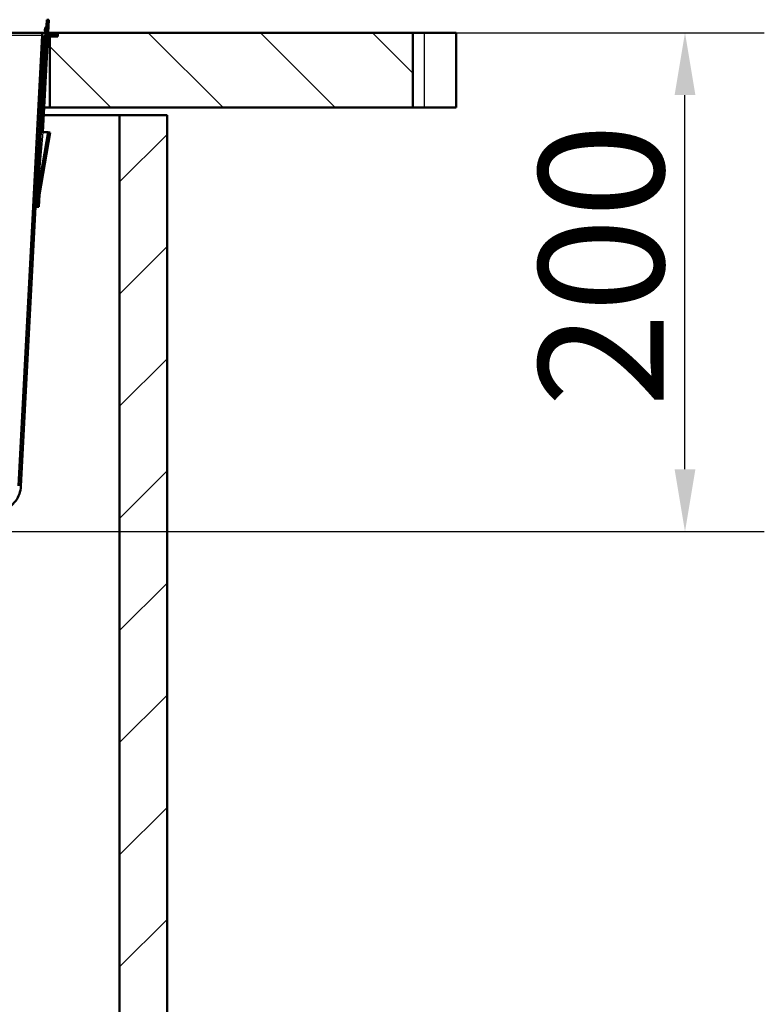
# Paper-space layout 'DF_1' of a CAD drawing. Units: millimetres. Extents: x 0 to 2100, y 0 to 4042.
# Drawn here: x 1047 to 1345, y 1341 to 1736 of the extents above; entities that cross this region are included whole.
import ezdxf

# ---------------------------------------------------------------- set-up
doc = ezdxf.new("R2010")
doc.units = ezdxf.units.MM
doc.header["$LTSCALE"] = 10
for name, color, linetype, lineweight in [('Dimensions(ISO)', 7, 'Continuous', 25), ('Hatch', 7, 'Continuous', 9), ('Visible Edges(ISO)', 7, 'Continuous', 50), ('Visible Tangent Edges(ISO)', 7, 'Continuous', 25)]:
    doc.layers.add(name, color=color, linetype=linetype, lineweight=lineweight)
doc.styles.add('Text_5.0mm', font='arial.ttf', dxfattribs={"width": 0.9})
doc.dimstyles.new('KS-STANDARD', dxfattribs={"dimscale": 10, "dimtxt": 5, "dimasz": 2.5, "dimexe": 3.175, "dimexo": 0, "dimgap": 0.8, "dimtad": 1, "dimdec": 1, "dimrnd": 1e-08, "dimtxsty": 'Text_5.0mm', "dimcen": 0.09, "dimdle": 10, "dimclrd": 7, "dimclre": 7, "dimclrt": 7, "dimadec": 0, "dimazin": 2, "dimtfac": 0.5, "dimtdec": 4, "dimtmove": 0, "dimatfit": 3, "dimfxl": 1, "dimtolj": 1, "dimlwd": 25, "dimlwe": 25, "dimarcsym": 0})
pattern_1 = [(120, (0, 0), (-27.4963, -15.875), [])]

# ---------------------------------------------------------------- blocks, each defined once
blk = doc.blocks.new('*D4')
at = {"layer": 'Defpoints', "color": 0, "linetype": 'Continuous', "transparency": 16777216}
for p in [(1062.17, 1730.43), (1313.3, 1730.43), (868.57, 1530.67)]:
    blk.add_point(p, dxfattribs=at)
at = {"layer": 'Dimensions(ISO)', "color": 7, "linetype": 'Continuous', "lineweight": 25, "transparency": 16777216}
for p, q in [((1062.17, 1730.43), (1345.05, 1730.43)), ((1313.3, 1555.67), (1313.3, 1705.43)), ((868.57, 1530.67), (1345.05, 1530.67))]:
    blk.add_line(p, q, dxfattribs=at)
at = {"layer": 'Dimensions(ISO)', "color": 7, "linetype": 'Continuous', "transparency": 16777216}
for points in [[(1309.14, 1705.43), (1317.47, 1705.43), (1313.3, 1730.43)], [(1309.14, 1555.67), (1317.47, 1555.67), (1313.3, 1530.67)]]:
    blk.add_solid(points, dxfattribs=at)
at = {"layer": 'Dimensions(ISO)', "color": 7, "linetype": 'Continuous', "lineweight": 25, "transparency": 16777216, "insert": (1279.77, 1580.55), "char_height": 50, "attachment_point": 4, "rotation": 90, "style": 'Text_5.0mm'}
blk.add_mtext('\\A1;200', dxfattribs=at)

psp = doc.layouts.new('DF_1')

# ---------------------------------------------------------------- hatches: boundary and pattern name
at = {"layer": 'Hatch'}
h = psp.add_hatch(dxfattribs=at)
h.set_pattern_fill('ANSI31', color=256, scale=254, angle=75, style=0)
h.set_pattern_definition(pattern_1)
h.paths.add_polyline_path([(1058.58, 1735.59), (1057.78, 1735.63), (1057.51, 1730.43), (1057.46, 1729.53), (1055.42, 1690.7), (1056.22, 1690.65), (1058.26, 1729.53), (1058.31, 1730.43)])
h = psp.add_hatch(dxfattribs=at)
h.set_pattern_fill('ANSI31', color=256, scale=254, angle=15, style=0)
h.set_pattern_definition([(60, (0, 0), (-27.4963, 15.875), [])])
edge = h.paths.add_edge_path()
edge.add_line((851.01, 1520.52), (853.69, 1520.52))
edge.add_line((853.69, 1520.52), (862.51, 1521.29))
edge.add_ellipse((862.29, 1523.78), major_axis=(2.49, 0.22), ratio=1, start_angle=270, end_angle=310)
edge.add_line((864.06, 1522.01), (865.79, 1523.74))
edge.add_ellipse((864.02, 1525.51), major_axis=(1.77, 1.77), ratio=1, start_angle=270, end_angle=310)
edge.add_line((866.51, 1525.29), (866.74, 1527.85))
edge.add_ellipse((868.73, 1527.68), major_axis=(-2, -0.1), ratio=1, start_angle=270, end_angle=352, ccw=False)
edge.add_line((868.62, 1529.67), (1037.04, 1538.5))
edge.add_spline(control_points=[(1037.04, 1538.5), (1038.12, 1538.56), (1040.25, 1538.98), (1043.12, 1540.53), (1045.43, 1542.83), (1046.97, 1545.7), (1047.4, 1547.83), (1047.45, 1548.91)], knot_values=[-1, -1, -1, -1, -0.8, -0.6, -0.4, -0.2, 0, 0, 0, 0], degree=3, periodic=0)
edge.add_line((1047.45, 1548.91), (1056.9, 1729.25))
edge.add_ellipse((1057.2, 1729.23), major_axis=(0.016, 0.3), ratio=1, start_angle=3, end_angle=90, ccw=False)
edge.add_line((1057.2, 1729.53), (1057.46, 1729.53))
edge.add_line((1057.46, 1729.53), (1058.26, 1729.53))
edge.add_line((1058.26, 1729.53), (1061.97, 1729.53))
edge.add_line((1061.97, 1729.53), (1061.97, 1730.43))
edge.add_line((1061.97, 1730.43), (1058.31, 1730.43))
edge.add_line((1058.31, 1730.43), (1057.51, 1730.43))
edge.add_line((1057.51, 1730.43), (1056.7, 1730.43))
edge.add_ellipse((1057.2, 1729.23), major_axis=(-0.5, 1.2), ratio=1, start_angle=0, end_angle=64.3801)
edge.add_line((1055.9, 1729.3), (1046.45, 1548.96))
edge.add_ellipse((1036.47, 1549.48), major_axis=(9.99, 0.52), ratio=1, start_angle=270, end_angle=354, ccw=False)
edge.add_line((1036.99, 1539.5), (868.57, 1530.67))
edge.add_ellipse((868.73, 1527.68), major_axis=(-3, -0.16), ratio=1, start_angle=270, end_angle=352)
edge.add_line((865.74, 1527.94), (865.52, 1525.38))
edge.add_ellipse((864.02, 1525.51), major_axis=(-0.13, -1.49), ratio=1, start_angle=50, end_angle=90, ccw=False)
edge.add_line((865.08, 1524.45), (863.36, 1522.72))
edge.add_ellipse((862.29, 1523.78), major_axis=(-1.06, -1.06), ratio=1, start_angle=50, end_angle=90, ccw=False)
edge.add_line((862.43, 1522.29), (853.6, 1521.51))
edge.add_ellipse((854.03, 1516.53), major_axis=(-4.98, -0.44), ratio=1, start_angle=270, end_angle=302.1596)
h = psp.add_hatch(dxfattribs=at)
h.set_pattern_fill('ANSI31', color=256, scale=254, angle=90, style=0)
h.set_pattern_definition([(135, (0, 0), (-22.45064, -22.45064), [])])
h.paths.add_polyline_path([(1204.35, 1700.43), (1204.35, 1730.43), (1062.17, 1730.43), (1062.17, 1728.93), (1058.97, 1728.93), (1058.97, 1700.43)])
h = psp.add_hatch(dxfattribs=at)
h.set_pattern_fill('ANSI31', color=256, scale=254, style=0)
h.set_pattern_definition([(45, (0, 0), (-22.45064, 22.45064), [])])
h.paths.add_polyline_path([(505.97, 935.43), (1105.97, 935.43), (1105.97, 1697.43), (1086.97, 1697.43), (1086.97, 954.43), (524.97, 954.43), (524.97, 1697.43), (505.97, 1697.43)])
h = psp.add_hatch(dxfattribs=at)
h.set_pattern_fill('ANSI31', color=256, scale=254, angle=75, style=0)
h.set_pattern_definition(pattern_1)
h.paths.add_polyline_path([(1053.85, 1660.74), (1054.65, 1660.69), (1054.91, 1665.69), (1059.22, 1690.5), (1058.42, 1690.54), (1054.12, 1665.73)])

# ---------------------------------------------------------------- linework, layer by layer
at = {"layer": 'Visible Edges(ISO)'}
for p, q in [((1057.78, 1735.63), (1055.42, 1690.7)), ((1056.22, 1690.65), (1058.58, 1735.59)), ((1058.58, 1735.59), (1057.78, 1735.63)), ((1056.7, 1730.43), (1030.94, 1730.43)), ((1055.9, 1729.3), (1046.45, 1548.96)), ((1047.45, 1548.91), (1056.9, 1729.25)), ((1061.97, 1730.43), (1056.7, 1730.43)), ((1057.43, 1728.93), (1056.89, 1728.93)), ((1057.2, 1729.53), (1061.97, 1729.53)), ((1058.97, 1728.93), (1058.23, 1728.93)), ((1062.17, 1728.93), (1058.97, 1728.93)), ((1058.97, 1728.93), (1058.97, 1700.43)), ((1061.97, 1730.43), (1062.17, 1730.43)), ((1061.97, 1729.53), (1061.97, 1730.43)), ((1204.35, 1730.43), (1062.17, 1730.43)), ((1062.17, 1730.43), (1062.17, 1728.93)), ((1204.35, 1700.43), (1204.35, 1730.43)), ((1208.97, 1730.43), (1204.35, 1730.43)), ((1208.97, 1730.43), (1221.67, 1730.43)), ((1221.67, 1700.43), (1221.67, 1730.43)), ((1055.93, 1700.43), (1055.39, 1700.43)), ((1058.97, 1700.43), (1056.74, 1700.43)), ((1058.97, 1700.43), (1204.35, 1700.43)), ((1204.35, 1700.43), (1208.97, 1700.43)), ((1221.67, 1700.43), (1208.97, 1700.43)), ((1055.24, 1697.43), (1055.78, 1697.43)), ((1056.58, 1697.43), (1086.97, 1697.43)), ((1105.97, 1697.43), (1086.97, 1697.43)), ((1086.97, 1697.43), (1086.97, 954.43)), ((1105.97, 935.43), (1105.97, 1697.43)), ((1054.12, 1665.76), (1055.42, 1690.7)), ((1058.42, 1690.54), (1054.12, 1665.73)), ((1054.91, 1665.69), (1059.22, 1690.5)), ((1055.42, 1690.7), (1056.22, 1690.65)), ((1056.22, 1690.65), (1056.23, 1690.65)), ((1058.42, 1690.54), (1056.23, 1690.65)), ((1059.22, 1690.5), (1058.42, 1690.54)), ((1054.12, 1665.73), (1053.85, 1660.74)), ((1054.12, 1665.76), (1054.12, 1665.73)), ((1054.65, 1660.69), (1054.91, 1665.69)), ((1053.85, 1660.74), (1054.65, 1660.69))]:
    psp.add_line(p, q, dxfattribs=at)
for centre, radius, start, end in [((1058.63, 1731.58), 1.6, 128.4096, 225.5904), ((1057.2, 1729.23), 1.3, 112.6199, 177), ((1057.2, 1729.23), 0.3, 90, 177), ((1056.74, 1695.63), 1.6, 179.641, 225.5904), ((1056.74, 1695.63), 1.6, 128.4096, 174.359)]:
    psp.add_arc(centre, radius, start, end, dxfattribs=at)
psp.add_open_spline([(1037.04, 1538.5), (1038.12, 1538.56), (1040.25, 1538.98), (1043.12, 1540.53), (1045.43, 1542.83), (1046.97, 1545.7), (1047.4, 1547.83), (1047.45, 1548.91)], degree=3, dxfattribs=at)
at = {"layer": 'Visible Tangent Edges(ISO)'}
for p, q in [((1208.97, 1700.43), (1208.97, 1730.43)), ((1056.23, 1690.65), (1054.12, 1665.76))]:
    psp.add_line(p, q, dxfattribs=at)
psp.add_ellipse((1030.87, 1729.23), major_axis=(25.04, 0.07), ratio=0.00271, start_param=6.283036, end_param=7.851093, dxfattribs=at)

# ---------------------------------------------------------------- dimensions: what is measured, and where the dimension line sits
at = {"layer": 'Dimensions(ISO)', "color": 7, "linetype": 'Continuous', "lineweight": 25}
dim = psp.add_linear_dim(base=(1313.3, 1730.43), p1=(868.57, 1530.67), p2=(1062.17, 1730.43), angle=90, dimstyle='KS-STANDARD', override={"dimgap": 0.8, "dimdec": 0, "dimtol": 0, "dimlim": 0, "dimtp": 0, "dimtm": 0, "dimtdec": 4, "dimtofl": 0, "dimatfit": 1}, dxfattribs=at)
dim.commit()
dim.dimension.update_dxf_attribs({"geometry": '*D4', "text_midpoint": (1313.3, 1630.57), "dimtype": 160})

doc.saveas('drawing.dxf')
